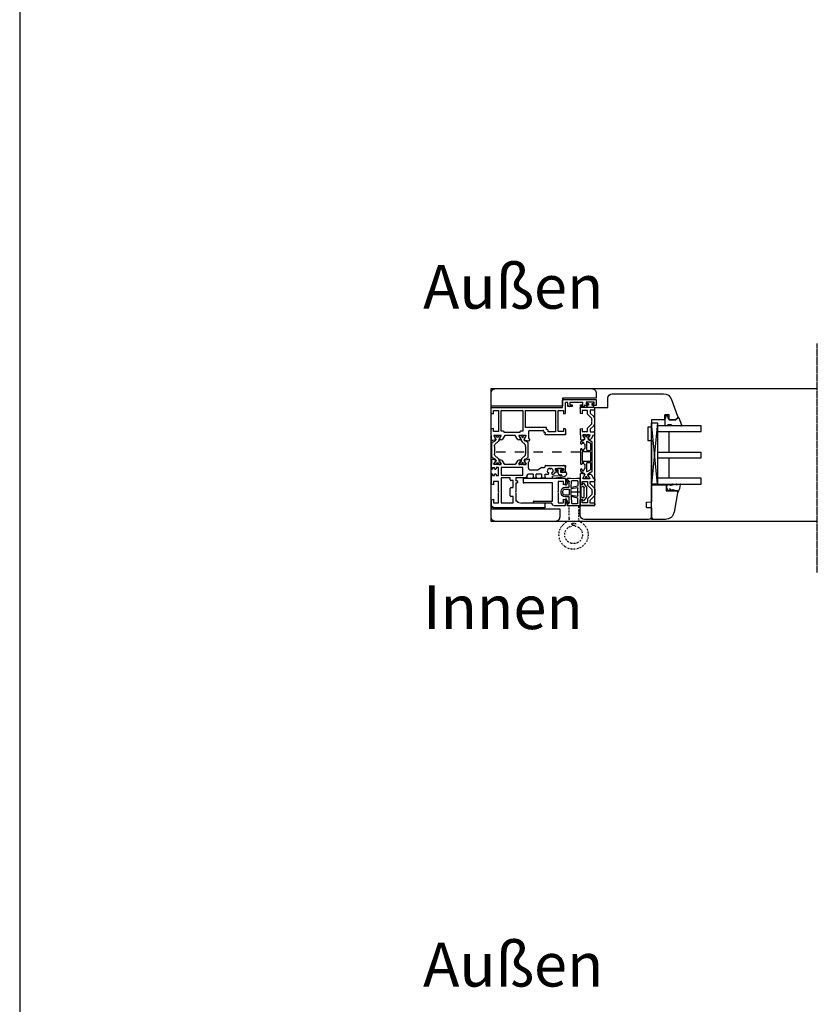
# Model space of a CAD drawing. Units: millimetres. Extents: x 1 to 37905, y 1 to 21149.
# Drawn here: x 10793 to 11340, y 16984 to 17659 of the extents above; entities that cross this region are included whole.
import ezdxf

# ---------------------------------------------------------------- set-up
doc = ezdxf.new("R2010")
doc.units = ezdxf.units.MM
for name, pattern in [('MITTE2', [28.575, 19.05, -3.175, 3.175, -3.175]), ('STRICHPUNKT2', [12.7, 6.35, -3.175, 0, -3.175]), ('STRICHPUNKTX2', [2, 1, -0.5, 0, -0.5])]:
    doc.linetypes.add(name, pattern=pattern)
for name, color, linetype, plot in [('Hilfsgeometrie', 161, 'Continuous', False), ('Hilfsgeometrie_Mitte', 161, 'STRICHPUNKT2', False), ('SL_Hilfsgeometrie', 161, 'Continuous', False)]:
    doc.layers.add(name, color=color, linetype=linetype, plot=plot)
for name, color, linetype in [('SL410_Glas_3-fach_40 mm_Glasleiste_schräg', 90, 'Continuous'), ('SL_Bauanschluss', 254, 'Continuous'), ('SL_Tabelle', 233, 'Continuous'), ('SL_Woodline', 252, 'Continuous')]:
    doc.layers.add(name, color=color, linetype=linetype)
doc.styles.add('SL_Standard', font='arial.ttf', dxfattribs={"height": 3})

# ---------------------------------------------------------------- blocks, each defined once
blk = doc.blocks.new('7-300-03-x')
for p, q in [((0, 1.92), (0, 0.83)), ((0.75, 2.12), (0.2, 2.12)), ((0.46, 0.53), (0.3, 0.53)), ((2.7, 1), (0.75, 2.12)), ((4.71, 3.38), (3.74, 1.69)), ((5.13, 0.5), (5.32, 0.83)), ((14.42, 3.88), (5.58, 3.88)), ((7.48, 2.08), (12.52, 2.08)), ((14.68, 0.83), (14.87, 0.5)), ((16.26, 1.69), (15.29, 3.38)), ((19.25, 2.12), (17.3, 1)), ((19.8, 2.12), (19.25, 2.12)), ((19.7, 0.53), (19.54, 0.53)), ((20, 0.83), (20, 1.92)), ((0, -0.83), (0, -1.92)), ((0.2, -2.12), (0.75, -2.12)), ((0.3, -0.53), (0.46, -0.53)), ((0.75, -2.12), (2.7, -1)), ((17.3, -1), (19.25, -2.12)), ((19.25, -2.12), (19.8, -2.12)), ((19.54, -0.53), (19.7, -0.53)), ((20, -0.83), (20, -1.92))]:
    blk.add_line(p, q)
for centre, radius, start, end in [((0.2, 1.92), 0.2, 90, 180), ((0.3, 0.83), 0.3, 180, 270), ((0.75, 0), 0.6, 241.04498, 118.95502), ((2.53, 2.39), 1.4, 277.09491, 330.00003), ((2.53, 2), 3, 273.23886, 330), ((5.58, 2.88), 1, 90, 150), ((7.48, -0.42), 2.5, 90, 150), ((12.52, -0.42), 2.5, 30, 90), ((14.42, 2.88), 1, 30, 90), ((17.47, 2), 3, 210, 266.76114), ((17.47, 2.39), 1.4, 210, 262.90506), ((19.25, 0), 0.6, 61.04498, 298.955), ((19.7, 0.83), 0.3, 270, 0), ((19.8, 1.92), 0.2, 0, 90), ((0.3, -0.83), 0.3, 90, 180), ((0.2, -1.92), 0.2, 180, 270), ((19.7, -0.83), 0.3, 0, 90), ((19.8, -1.92), 0.2, 270, 0)]:
    blk.add_arc(centre, radius, start, end)
blk = doc.blocks.new('6-300-06-x')
for p, q in [((-5.5, 49.5), (-5.5, 71.5)), ((-5, 72), (-2, 72)), ((-2.5, 70.7), (-3.8, 70.7)), ((-3.8, 70.7), (-3.8, 65.2)), ((-2.5, 70), (-2.5, 70.7)), ((-1.5, 71.5), (-1.5, 70)), ((-3.8, 65.2), (-2.5, 65.2)), ((-1.8, 62.8), (-3.5, 62.8)), ((-3.5, 62.8), (-3.5, 54)), ((-2.5, 65.2), (-2.5, 65.9)), ((-1.8, 61.8), (-1.8, 62.8)), ((-1.5, 65.9), (-1.5, 63.8)), ((-1.5, 63.8), (-1.3, 63.8)), ((-0.8, 63.3), (-0.8, 61.8)), ((-1.8, 54), (-1.8, 55)), ((-0.8, 55), (-0.8, 53.5)), ((0, 49), (-5, 49)), ((-3.5, 54), (-1.8, 54)), ((-1.8, 52.5), (-3.5, 52.5)), ((-3.5, 52.5), (-3.5, 51)), ((3.51, 51), (-3.5, 51)), ((0, 0.5), (0, 49)), ((2, 49.5), (4.3, 49.5)), ((2, 46), (2, 49.5)), ((4.3, 49.5), (4, 50.63)), ((14.6, 50.63), (14.3, 49.5)), ((14.3, 49.5), (16.5, 49.5)), ((15.09, 51), (18.1, 51)), ((16.5, 49.5), (16.5, 46)), ((18.6, 50.5), (18.6, 37.3)), ((8.78, 46), (2, 46)), ((2, 44.2), (16.6, 44.2)), ((2, 23.5), (2, 44.2)), ((9.3, 45.7), (8.78, 46)), ((9.82, 46), (9.3, 45.7)), ((16.5, 46), (9.82, 46)), ((16.6, 44.2), (16.6, 39)), ((13.6, 37.5), (13.6, 23.5)), ((15.1, 38), (14.1, 38)), ((15.1, 38.5), (15.1, 38)), ((16.6, 39), (15.6, 39)), ((15.6, 26.5), (15.6, 35.5)), ((16.1, 36), (17.1, 36)), ((17.1, 37), (18.3, 37)), ((17.1, 36), (17.1, 37)), ((13.6, 23.5), (2, 23.5)), ((2, 21.7), (16.2, 21.7)), ((2, 6.8), (2, 21.7)), ((16.2, 21.7), (16.2, 20.2)), ((16.6, 25.5), (21.1, 25.5)), ((19.1, 23.8), (19.1, 19.2)), ((21.8, 22.59), (19.4, 23.97)), ((19.4, 19.03), (21.8, 20.41)), ((21.1, 25.5), (21.1, 25.8)), ((21.6, 26.3), (22.4, 26.3)), ((22.09, 22.71), (22.89, 25.67)), ((16.7, 19.7), (17.1, 19.7)), ((17.1, 19.7), (17.1, 8.8)), ((21.6, 17.99), (19.1, 16.54)), ((19.1, 16.54), (19.1, 9.26)), ((22.1, 20.24), (22.1, 18.85)), ((16.2, 6.8), (2, 6.8)), ((16.2, 8.3), (16.2, 6.8)), ((17.1, 8.8), (16.7, 8.8)), ((19.1, 9.26), (21.6, 7.81)), ((21.8, 5.39), (19.4, 6.77)), ((22.1, 6.95), (22.1, 5.56)), ((3.51, 0), (0.5, 0)), ((2, 5), (8.78, 5)), ((2, 1.5), (2, 5)), ((4.3, 1.5), (2, 1.5)), ((4, 0.37), (4.3, 1.5)), ((8.78, 5), (9.3, 5.3)), ((9.3, 5.3), (9.82, 5)), ((9.82, 5), (16.5, 5)), ((14.3, 1.5), (14.6, 0.37)), ((16.5, 1.5), (14.3, 1.5)), ((19.1, 0), (15.09, 0)), ((16.5, 5), (16.5, 1.5)), ((19.1, 6.6), (19.1, 2)), ((22.19, 0.3), (19.1, 0.3)), ((19.1, 0.3), (19.1, 0)), ((19.4, 1.83), (21.8, 3.21)), ((22.09, 3.09), (22.67, 0.93))]:
    blk.add_line(p, q)
for centre, radius, start, end in [((-5, 71.5), 0.5, 90, 180), ((-2, 70), 0.5, 180, 0), ((-2, 71.5), 0.5, 0, 90), ((-2, 65.9), 0.5, 0, 180), ((-1.3, 61.8), 0.5, 180, 0), ((-1.3, 63.3), 0.5, 0, 90), ((-1.3, 55), 0.5, 0, 180), ((-5, 49.5), 0.5, 180, 270), ((-1.8, 53.5), 1, 270, 0), ((3.51, 50.5), 0.5, 15, 90), ((15.09, 50.5), 0.5, 90, 165), ((18.1, 50.5), 0.5, 0, 90), ((14.1, 37.5), 0.5, 90, 180), ((15.6, 38.5), 0.5, 90, 180), ((16.1, 35.5), 0.5, 90, 180), ((18.3, 37.3), 0.3, 270, 0), ((16.6, 26.5), 1, 180, 270), ((19.3, 23.8), 0.2, 60, 180), ((21.6, 25.8), 0.5, 90, 180), ((21.9, 22.76), 0.2, 240, 345), ((21.9, 20.24), 0.2, 0, 120), ((22.4, 25.8), 0.5, 345, 90), ((16.7, 20.2), 0.5, 180, 270), ((19.3, 19.2), 0.2, 180, 300), ((21.1, 18.85), 1, 300, 0), ((16.7, 8.3), 0.5, 90, 180), ((19.3, 6.6), 0.2, 60, 180), ((21.1, 6.95), 1, 0, 60), ((0.5, 0.5), 0.5, 180, 270), ((3.51, 0.5), 0.5, 270, 345), ((15.09, 0.5), 0.5, 195, 270), ((19.3, 2), 0.2, 180, 300), ((21.9, 5.56), 0.2, 240, 0), ((21.9, 3.04), 0.2, 15, 120), ((22.19, 0.8), 0.5, 270, 15)]:
    blk.add_arc(centre, radius, start, end)
at = {"layer": 'Hilfsgeometrie'}
for p, q in [((-5.5, 71.5), (-5.5, 72)), ((-5.5, 72), (-5, 72)), ((-2.5, 69.5), (-2.5, 70)), ((-1.5, 69.5), (-2.5, 69.5)), ((-2, 72), (-1.5, 72)), ((-1.5, 72), (-1.5, 71.5)), ((-1.5, 70), (-1.5, 69.5)), ((-2.5, 65.9), (-2.5, 66.4)), ((-2.5, 66.4), (-1.5, 66.4)), ((-1.8, 61.3), (-1.8, 61.8)), ((-0.8, 61.3), (-1.8, 61.3)), ((-1.5, 66.4), (-1.5, 65.9)), ((-1.3, 63.8), (-0.8, 63.8)), ((-0.8, 63.8), (-0.8, 63.3)), ((-0.8, 61.8), (-0.8, 61.3)), ((-1.8, 55), (-1.8, 55.5)), ((-1.8, 55.5), (-0.8, 55.5)), ((-0.8, 55.5), (-0.8, 55)), ((-5.5, 49.5), (-5.5, 49)), ((-5.5, 49), (-5, 49)), ((-0.8, 52.5), (-1.8, 52.5)), ((-0.8, 53.5), (-0.8, 52.5)), ((18.1, 51), (18.6, 51)), ((18.6, 51), (18.6, 50.5)), ((18.6, 37), (18.3, 37)), ((18.6, 37.3), (18.6, 37)), ((0, 0), (0, 0.5)), ((0.5, 0), (0, 0))]:
    blk.add_line(p, q, dxfattribs=at)
blk = doc.blocks.new('6-300-105-x')
for p, q in [((-27.6, 37.3), (-27.6, 49.5)), ((-23.6, 51), (-26.1, 51)), ((-25.6, 45.4), (-25.6, 48.5)), ((-25.6, 48.5), (-25.4, 48.5)), ((-25.4, 48.5), (-25.4, 49.7)), ((-25.4, 49.7), (-24.1, 49.7)), ((-24.1, 49.7), (-24.1, 49)), ((-23.1, 49), (-23.1, 50.5)), ((-25.4, 45.4), (-25.6, 45.4)), ((-25.4, 44.2), (-25.4, 45.4)), ((-24.1, 44.2), (-25.4, 44.2)), ((-24.1, 44.9), (-24.1, 44.2)), ((-23.1, 43.96), (-23.1, 44.9)), ((-21.8, 41.6), (-21.6, 41.79)), ((-21.6, 41.79), (-21.6, 42.44)), ((-26.6, 37), (-27.3, 37)), ((-26.1, 35.04), (-26.1, 36.5)), ((-26.03, 34.79), (-24.6, 32.3)), ((-21.6, 39.21), (-21.8, 39.4)), ((-21.6, 37), (-21.6, 39.21)), ((-19.6, 37), (-21.6, 37)), ((-21.6, 34.5), (-21.6, 30.8)), ((-21.6, 34.5), (-19.6, 34.5)), ((-19.1, 35), (-19.1, 36.5)), ((-1.6, 36.5), (-1.6, 21)), ((0.9, 37), (-1.1, 37)), ((1.4, 1.81), (1.4, 36.5)), ((-24.6, 26.5), (-24.6, 32.3)), ((-19.6, 30.8), (-21.6, 30.8)), ((-21.6, 28.8), (-21.6, 25.5)), ((-21.6, 28.8), (-19.6, 28.8)), ((-19.1, 29.3), (-19.1, 30.3)), ((-31.09, 22.71), (-31.89, 25.67)), ((-30.6, 26.3), (-31.4, 26.3)), ((-30.8, 22.59), (-28.4, 23.97)), ((-28.4, 19.03), (-30.8, 20.41)), ((-30.1, 25.5), (-30.1, 25.8)), ((-25.6, 25.5), (-30.1, 25.5)), ((-28.1, 23.8), (-28.1, 19.2)), ((-26.1, 21.7), (-26.1, 6.8)), ((-20.9, 21.7), (-26.1, 21.7)), ((-20.9, 6.8), (-20.9, 21.7)), ((-20.6, 24.5), (-20.1, 24.5)), ((-19.1, 23.5), (-19.1, 17)), ((-2.35, 18), (-1.6, 21)), ((-31.1, 20.24), (-31.1, 18.85)), ((-30.6, 17.99), (-28.1, 16.54)), ((-28.1, 16.54), (-28.1, 9.26)), ((-19.1, 17), (-17.05, 17)), ((-17.1, 15), (-17.1, 13.6)), ((-12.3, 15), (-17.1, 15)), ((-17.05, 17.5), (-17.05, 17)), ((-16.05, 18), (-16.55, 18)), ((-15.55, 17), (-15.55, 17.5)), ((-15.55, 17), (-9.82, 17)), ((-12.3, 13.6), (-12.3, 15)), ((-9.82, 17), (-9.3, 16.7)), ((-9.3, 16.7), (-8.78, 17)), ((-8.78, 17), (-3.05, 17)), ((-6.3, 15), (-6.3, 13.6)), ((-2, 15), (-6.3, 15)), ((-3.05, 17.5), (-3.05, 17)), ((-2.35, 18), (-2.55, 18)), ((-2, 6.8), (-2, 15)), ((-31.1, 6.95), (-31.1, 5.56)), ((-30.8, 5.39), (-28.4, 6.77)), ((-28.1, 9.26), (-30.6, 7.81)), ((-26.1, 6.8), (-20.9, 6.8)), ((-19.1, 13.1), (-19.1, 6.8)), ((-17.6, 13.1), (-19.1, 13.1)), ((-19.1, 6.8), (-2, 6.8)), ((-6.8, 13.1), (-11.8, 13.1)), ((-31.09, 3.09), (-31.67, 0.93)), ((-31.19, 0.3), (-28.1, 0.3)), ((-28.4, 1.83), (-30.8, 3.21)), ((-28.1, 6.6), (-28.1, 2)), ((-27.64, 0), (-25.4, 0)), ((-26.1, 5), (-26.1, 3.3)), ((-20.6, 5), (-26.1, 5)), ((-26.1, 3.3), (-25.4, 3.3)), ((-26.1, 1), (-26.1, 2.3)), ((-25.4, 2.3), (-26.1, 2.3)), ((-26.1, 1), (-25.4, 1)), ((-21.3, 3.3), (-20.6, 3.3)), ((-20.6, 2.3), (-21.3, 2.3)), ((-21.3, 1), (-20.6, 1)), ((-21.3, 0), (-15.09, 0)), ((-20.6, 3.3), (-20.6, 5)), ((-20.6, 1), (-20.6, 2.3)), ((-16.5, 5), (-16.5, 1.5)), ((-9.82, 5), (-16.5, 5)), ((-16.5, 1.5), (-14.3, 1.5)), ((-14.3, 1.5), (-14.6, 0.37)), ((-9.3, 5.3), (-9.82, 5)), ((-8.78, 5), (-9.3, 5.3)), ((-2, 5), (-8.78, 5)), ((-4.3, 1.5), (-2, 1.5)), ((-4, 0.37), (-4.3, 1.5)), ((-3.51, 0), (-0.41, 0)), ((-2, 1.5), (-2, 5)), ((1.11, 1.11), (0.29, 0.29))]:
    blk.add_line(p, q)
for centre, radius, start, end in [((-26.1, 49.5), 1.5, 90, 180), ((-23.6, 49), 0.5, 180, 0), ((-23.6, 50.5), 0.5, 0, 90), ((-23.6, 40.5), 2.05, 59.00945, 165.99055), ((-25.65, 40.5), 0.5, 277.00473, 82.99527), ((-23.6, 44.9), 0.5, 0, 180), ((-23.6, 40.5), 3.5, 75.52249, 81.78679), ((-23.1, 42.44), 1.5, 0, 75.52249), ((-22.15, 41.95), 0.5, 142.00473, 315), ((-27.3, 37.3), 0.3, 180, 270), ((-26.6, 36.5), 0.5, 0, 90), ((-25.6, 35.04), 0.5, 180, 210), ((-23.6, 40.5), 2.05, 194.00945, 300.99055), ((-22.15, 39.05), 0.5, 45, 217.99527), ((-19.6, 36.5), 0.5, 0, 90), ((-19.6, 35), 0.5, 270, 0), ((-1.1, 36.5), 0.5, 90, 180), ((0.9, 36.5), 0.5, 0, 90), ((-19.6, 30.3), 0.5, 0, 90), ((-19.6, 29.3), 0.5, 270, 0), ((-31.4, 25.8), 0.5, 90, 195), ((-30.9, 20.24), 0.2, 60, 180), ((-30.9, 22.76), 0.2, 195, 300.00001), ((-30.6, 25.8), 0.5, 0, 90), ((-28.3, 23.8), 0.2, 0, 120), ((-25.6, 26.5), 1, 270, 0), ((-20.6, 25.5), 1, 180, 270), ((-20.1, 23.5), 1, 0, 90), ((-30.1, 18.85), 1, 180, 240), ((-28.3, 19.2), 0.2, 240, 0), ((-17.6, 13.6), 0.5, 270, 0), ((-16.55, 17.5), 0.5, 90, 180), ((-16.05, 17.5), 0.5, 0, 90), ((-11.8, 13.6), 0.5, 180, 270), ((-6.8, 13.6), 0.5, 270, 0), ((-2.55, 17.5), 0.5, 90, 180), ((-30.1, 6.95), 1, 120, 180), ((-28.3, 6.6), 0.2, 0, 120), ((-31.19, 0.8), 0.5, 165, 270), ((-30.9, 5.56), 0.2, 180, 300), ((-30.9, 3.04), 0.2, 60, 164.99998), ((-28.3, 2), 0.2, 240, 0), ((-27.64, 0.5), 0.5, 203.57818, 270), ((-25.4, 2.8), 0.5, 270, 90), ((-25.4, 0.5), 0.5, 270, 90), ((-21.3, 2.8), 0.5, 90, 270), ((-21.3, 0.5), 0.5, 90, 270), ((-15.09, 0.5), 0.5, 270, 345), ((-3.51, 0.5), 0.5, 195, 270), ((-0.41, 1), 1, 270, 315), ((0.4, 1.81), 1, 315, 360)]:
    blk.add_arc(centre, radius, start, end)
at = {"layer": 'Hilfsgeometrie'}
for p, q in [((-27.6, 49.5), (-27.6, 51)), ((-27.6, 51), (-26.1, 51)), ((-24.1, 48.5), (-24.1, 49)), ((-23.1, 48.5), (-24.1, 48.5)), ((-23.6, 51), (-23.1, 51)), ((-23.1, 51), (-23.1, 50.5)), ((-23.1, 49), (-23.1, 48.5)), ((-24.1, 44.9), (-24.1, 45.4)), ((-24.1, 45.4), (-23.1, 45.4)), ((-23.1, 45.4), (-23.1, 44.9)), ((-27.6, 37.3), (-27.6, 37)), ((-27.6, 37), (-27.3, 37)), ((-19.6, 37), (-19.1, 37)), ((-19.1, 34.5), (-19.6, 34.5)), ((-19.1, 37), (-19.1, 36.5)), ((-19.1, 35), (-19.1, 34.5)), ((-1.6, 36.5), (-1.6, 37)), ((-1.6, 37), (-1.1, 37)), ((0.9, 37), (1.4, 37)), ((1.4, 37), (1.4, 36.5)), ((-19.6, 30.8), (-19.1, 30.8)), ((-19.1, 28.8), (-19.6, 28.8)), ((-19.1, 30.8), (-19.1, 30.3)), ((-19.1, 29.3), (-19.1, 28.8)), ((-20.1, 24.5), (-19.1, 24.5)), ((-19.1, 24.5), (-19.1, 23.5)), ((-17.05, 17.5), (-17.05, 18)), ((-17.05, 18), (-16.55, 18)), ((-16.05, 18), (-15.55, 18)), ((-15.55, 18), (-15.55, 17.5)), ((-3.05, 17.5), (-3.05, 18)), ((-3.05, 18), (-2.55, 18)), ((-25.4, 1), (-24.9, 1)), ((-24.9, 0), (-25.4, 0)), ((-24.9, 1), (-24.9, 0)), ((-21.8, 0), (-21.8, 1)), ((-21.8, 1), (-21.3, 1)), ((-21.3, 0), (-21.8, 0)), ((1.4, 0), (-0.41, 0)), ((1.4, 1.81), (1.4, 0))]:
    blk.add_line(p, q, dxfattribs=at)
blk = doc.blocks.new('5-310-104-x')
for name, p in [('6-300-06-x', (0, 0)), ('6-300-105-x', (67.2, 0)), ('7-300-03-x', (19.1, 21.5))]:
    blk.add_blockref(name, p)
at = {"xscale": -1, "rotation": 180}
blk.add_blockref('7-300-03-x', (19.1, 4.3), dxfattribs=at)
blk = doc.blocks.new('25-60-17-x_4_5')
at = {"color": 4}
for p, q in [((-5.78, 2.99), (-6.79, -3.94)), ((-5, -4.1), (-4.8, 1.4)), ((-4.5, 1.39), (-4.5, 0.55)), ((-3.5, 4.7), (-3.8, 4.7)), ((-2.5, 0.55), (-2.5, 3.7)), ((-1.2, 0.55), (-2.5, 0.55)), ((0, 2.2), (-1, 2.2)), ((-1, 2.2), (-1, 0.75)), ((0, -2.6), (0, 2.2)), ((-3, -0.95), (-1.2, -0.95)), ((-1, -1.15), (-1, -2.6)), ((-1, -2.6), (0, -2.6))]:
    blk.add_line(p, q, dxfattribs=at)
for centre, radius, start, end in [((-3.8, 2.7), 2, 90, 171.69143), ((-4.65, 1.39), 0.149, 0, 177.89007), ((-3, 0.55), 1.5, 180, 270), ((-3.5, 3.7), 1, 0, 90), ((-1.2, 0.75), 0.2, 270, 0), ((-5.9, -4.07), 0.9, 171.69143, 357.89007), ((-1.2, -1.15), 0.2, 0, 90)]:
    blk.add_arc(centre, radius, start, end, dxfattribs=at)
blk = doc.blocks.new('25-73-02-x_1_5')
at = {"color": 4}
for p, q in [((-2.46, 1.88), (-2.43, 1.8)), ((-2.43, 1.8), (-2.2, 1.25)), ((-2.2, 1.25), (-1.3, 1.25)), ((-1, 1.55), (-1, 2.4)), ((-1, 2.4), (0, 2.4)), ((0, 2.4), (0, -2.4)), ((-2.2, -1.25), (-2.46, -1.88)), ((-1.3, -1.25), (-2.2, -1.25)), ((-1, -2.4), (-1, -1.55)), ((0, -2.4), (-1, -2.4))]:
    blk.add_line(p, q, dxfattribs=at)
for centre, radius, start, end in [((4.2, 0), 8, 167.11629, 192.88372), ((-3.01, 1.65), 0.6, 22.38964, 167.11629), ((-1.3, 1.55), 0.3, 270, 0), ((-3.01, -1.65), 0.6, 192.88371, 337.61036), ((-1.3, -1.55), 0.3, 0, 90)]:
    blk.add_arc(centre, radius, start, end, dxfattribs=at)
blk = doc.blocks.new('*U171')
blk.add_blockref('5-310-104-x', (0, 0))
at = {"xscale": -1}
for name, p in [('25-73-02-x_1_5', (-3.8, 67.95)), ('25-60-17-x_4_5', (41.8, 46.95))]:
    blk.add_blockref(name, p, dxfattribs=at)
blk = doc.blocks.new('5-300-01-x')
for p, q in [((0.5, 0), (3.51, 0)), ((18.1, 0), (15.09, 0)), ((0, -0.5), (0, -28.5)), ((2.1, -1.5), (2.1, -5)), ((4.3, -1.5), (2.1, -1.5)), ((2.1, -5), (8.78, -5)), ((4, -0.37), (4.3, -1.5)), ((8.78, -5), (9.3, -5.3)), ((9.3, -5.3), (9.82, -5)), ((9.82, -5), (16.6, -5)), ((14.3, -1.5), (14.6, -0.37)), ((16.6, -1.5), (14.3, -1.5)), ((16.6, -5), (16.6, -1.5)), ((18.6, -7.79), (18.6, -0.5)), ((3.1, -9), (3.1, -28.5)), ((15.5, -9), (3.1, -9)), ((15.5, -21.5), (15.5, -9)), ((16.8, -21.5), (16.8, -10.01)), ((18.45, -8.15), (16.95, -9.65)), ((16.3, -22), (16, -22)), ((0.5, -29), (2.6, -29))]:
    blk.add_line(p, q)
for centre, start, end in [((0.5, -0.5), 90, 180), ((3.51, -0.5), 15, 90), ((15.09, -0.5), 90, 165), ((18.1, -0.5), 0, 90), ((17.3, -10.01), 135, 180), ((18.1, -7.79), 315, 0), ((16, -21.5), 180, 270), ((16.3, -21.5), 270, 0), ((0.5, -28.5), 180, 270), ((2.6, -28.5), 270, 0)]:
    blk.add_arc(centre, 0.5, start, end)
at = {"layer": 'Hilfsgeometrie'}
for p, q in [((0, 0), (0.5, 0)), ((0, 0), (0, -0.5)), ((18.6, 0), (18.1, 0)), ((18.6, 0), (18.6, -0.5)), ((15.5, -21.5), (15.5, -22)), ((15.5, -22), (16, -22)), ((16.3, -22), (16.8, -22)), ((16.8, -22), (16.8, -21.5)), ((0, -28.5), (0, -29)), ((0, -29), (0.5, -29)), ((2.6, -29), (3.1, -29)), ((3.1, -29), (3.1, -28.5))]:
    blk.add_line(p, q, dxfattribs=at)
blk = doc.blocks.new('6-400-01-x')
for p, q in [((533.54, 523.4), (534.12, 521.24)), ((537.11, 524.03), (534.02, 524.03)), ((534.41, 521.12), (536.81, 522.5)), ((537.11, 522.33), (537.11, 517.73)), ((540.63, 524.33), (537.57, 524.33)), ((541.41, 522.83), (539.21, 522.83)), ((539.21, 522.83), (539.21, 519.33)), ((541.11, 523.96), (541.41, 522.83)), ((551.41, 522.83), (551.72, 523.96)), ((553.71, 522.83), (551.41, 522.83)), ((555.21, 524.33), (552.2, 524.33)), ((553.71, 519.33), (553.71, 522.83)), ((555.71, 514.83), (555.71, 523.83)), ((534.11, 518.77), (534.11, 517.38)), ((536.81, 517.56), (534.41, 518.94)), ((534.61, 516.52), (537.11, 515.08)), ((537.11, 515.08), (537.11, 514.83)), ((537.61, 514.33), (538.61, 514.33)), ((540.84, 517.33), (539.11, 517.33)), ((539.11, 517.33), (539.11, 514.83)), ((539.21, 519.33), (541.66, 519.33)), ((543.25, 514.92), (540.84, 517.33)), ((541.66, 519.33), (544.66, 516.33)), ((544.66, 516.33), (545.89, 516.33)), ((544.66, 514.33), (548.16, 514.33)), ((545.89, 516.33), (546.41, 516.03)), ((546.41, 516.03), (546.93, 516.33)), ((546.93, 516.33), (548.16, 516.33)), ((548.16, 516.33), (551.16, 519.33)), ((551.99, 517.33), (549.58, 514.92)), ((551.16, 519.33), (553.71, 519.33)), ((554.01, 517.33), (551.99, 517.33)), ((554.01, 514.83), (554.01, 517.33)), ((554.51, 514.33), (555.21, 514.33))]:
    blk.add_line(p, q)
for centre, radius, start, end in [((534.02, 523.53), 0.5, 90, 195), ((534.31, 521.29), 0.2, 195, 300), ((536.91, 522.33), 0.2, 0, 120), ((537.57, 523.83), 0.5, 90, 156.42182), ((540.63, 523.83), 0.5, 15, 90), ((552.2, 523.83), 0.5, 90, 165), ((555.21, 523.83), 0.5, 0, 90), ((534.31, 518.77), 0.2, 60, 180), ((535.11, 517.38), 1, 180, 240), ((536.91, 517.73), 0.2, 240, 0), ((537.61, 514.83), 0.5, 180, 270), ((538.61, 514.83), 0.5, 270, 0), ((544.66, 516.33), 2, 225, 270), ((548.16, 516.33), 2, 270, 315), ((554.51, 514.83), 0.5, 180, 270), ((555.21, 514.83), 0.5, 270, 0)]:
    blk.add_arc(centre, radius, start, end)
at = {"layer": 'Hilfsgeometrie'}
for p, q in [((555.21, 524.33), (555.71, 524.33)), ((555.71, 524.33), (555.71, 523.83))]:
    blk.add_line(p, q, dxfattribs=at)
blk = doc.blocks.new('7-400-01-x')
for p, q in [((1.41, 628.14), (1.41, 627.24)), ((2.16, 628.44), (1.71, 628.44)), ((3.82, 627.48), (2.16, 628.44)), ((6.18, 630.14), (4.9, 627.92)), ((7.41, 630.39), (6.61, 630.39)), ((6.71, 629.09), (6.71, 628.39)), ((7.41, 629.39), (7.01, 629.39)), ((7.01, 628.09), (7.41, 628.09)), ((21.31, 630.39), (11.51, 630.39)), ((11.91, 629.39), (11.51, 629.39)), ((11.51, 628.09), (11.91, 628.09)), ((12.21, 628.39), (12.21, 629.09)), ((13.21, 628.89), (13.21, 623.94)), ((19.11, 629.39), (13.71, 629.39)), ((19.61, 623.94), (19.61, 628.89)), ((20.61, 629.09), (20.61, 628.39)), ((21.31, 629.39), (20.91, 629.39)), ((20.91, 628.09), (21.31, 628.09)), ((26.2, 630.39), (25.41, 630.39)), ((25.81, 629.39), (25.41, 629.39)), ((25.41, 628.09), (25.81, 628.09)), ((26.11, 628.39), (26.11, 629.09)), ((27.92, 627.92), (26.63, 630.14)), ((30.66, 628.44), (29, 627.48)), ((31.11, 628.44), (30.66, 628.44)), ((31.41, 627.24), (31.41, 628.14)), ((1.41, 625.59), (1.41, 624.69)), ((1.87, 626.94), (1.71, 626.94)), ((1.71, 625.89), (1.87, 625.89)), ((1.71, 624.39), (2.16, 624.39)), ((2.16, 624.39), (3.82, 625.35)), ((4.9, 624.92), (6.18, 622.69)), ((6.09, 625.84), (7.34, 623.69)), ((11.71, 626.29), (6.35, 626.29)), ((6.61, 622.44), (26.2, 622.44)), ((7.77, 623.44), (11.71, 623.44)), ((8.21, 627.29), (10.71, 627.29)), ((12.21, 623.94), (12.21, 625.79)), ((13.71, 623.44), (19.11, 623.44)), ((20.61, 625.79), (20.61, 623.94)), ((26.46, 626.29), (21.11, 626.29)), ((21.11, 623.44), (25.05, 623.44)), ((22.11, 627.29), (24.61, 627.29)), ((25.48, 623.69), (26.72, 625.84)), ((26.63, 622.69), (27.92, 624.92)), ((29, 625.35), (30.66, 624.39)), ((30.66, 624.39), (31.11, 624.39)), ((31.11, 626.94), (30.95, 626.94)), ((30.95, 625.89), (31.11, 625.89)), ((31.41, 624.69), (31.41, 625.59))]:
    blk.add_line(p, q)
for centre, radius, start, end in [((1.71, 628.14), 0.3, 90, 180), ((6.61, 629.89), 0.5, 90, 150), ((7.01, 629.09), 0.3, 90, 180), ((7.01, 628.39), 0.3, 180, 270), ((7.41, 629.89), 0.5, 270, 90), ((7.41, 627.59), 0.5, 0, 90), ((11.51, 629.89), 0.5, 90, 270), ((11.51, 627.59), 0.5, 90, 180), ((11.91, 629.09), 0.3, 0, 90), ((11.91, 628.39), 0.3, 270, 0), ((13.71, 628.89), 0.5, 90, 180), ((19.11, 628.89), 0.5, 0, 90), ((20.91, 629.09), 0.3, 90, 180), ((20.91, 628.39), 0.3, 180, 270), ((21.31, 629.89), 0.5, 270, 90), ((21.31, 627.59), 0.5, 0, 90), ((25.41, 629.89), 0.5, 90, 270), ((25.41, 627.59), 0.5, 90, 180), ((25.81, 629.09), 0.3, 0, 90), ((25.81, 628.39), 0.3, 270, 0), ((26.2, 629.89), 0.5, 30, 90), ((31.11, 628.14), 0.3, 0, 90), ((1.71, 627.24), 0.3, 180, 270), ((1.71, 625.59), 0.3, 90, 180), ((1.71, 624.69), 0.3, 180, 270), ((2.16, 626.42), 0.6, 241.04498, 118.95502), ((4.07, 627.92), 0.5, 240, 273.96813), ((4.07, 624.91), 0.5, 86.03187, 120), ((4.03, 628.42), 1, 273.96813, 330), ((4.03, 624.42), 1, 30, 86.03187), ((6.35, 625.99), 0.3, 90, 210), ((6.61, 622.94), 0.5, 210, 270), ((7.77, 623.94), 0.5, 210, 270), ((8.21, 627.59), 0.3, 180, 270), ((10.71, 627.59), 0.3, 270, 0), ((11.71, 625.79), 0.5, 0, 90), ((11.71, 623.94), 0.5, 270, 0), ((13.71, 623.94), 0.5, 180, 270), ((19.11, 623.94), 0.5, 270, 0), ((21.11, 625.79), 0.5, 90, 180), ((21.11, 623.94), 0.5, 180, 270), ((22.11, 627.59), 0.3, 180, 270), ((24.61, 627.59), 0.3, 270, 0), ((25.05, 623.94), 0.5, 270, 330), ((26.2, 622.94), 0.5, 270, 330), ((26.46, 625.99), 0.3, 330, 90), ((28.79, 628.42), 1, 210, 266.03187), ((28.79, 624.42), 1, 93.96813, 150), ((28.75, 627.92), 0.5, 266.03187, 300), ((28.75, 624.91), 0.5, 60, 93.96813), ((30.66, 626.42), 0.6, 61.04498, 298.95502), ((31.11, 627.24), 0.3, 270, 0), ((31.11, 625.59), 0.3, 0, 90), ((31.11, 624.69), 0.3, 270, 0)]:
    blk.add_arc(centre, radius, start, end)
blk = doc.blocks.new('5-400-01-x')
at = {"layer": 'SL_Hilfsgeometrie'}
for p, q in [((0, -0.5), (0, 0)), ((0.5, 0), (0, 0)), ((66.7, 0), (67.2, 0)), ((67.2, -0.5), (67.2, 0))]:
    blk.add_line(p, q, dxfattribs=at)
at = {"xscale": -1}
blk.add_blockref('6-400-01-x', (555.71, -524.33), dxfattribs=at)
for name, p in [('6-400-01-x', (-488.51, -524.33)), ('7-400-01-x', (17.19, -630.72))]:
    blk.add_blockref(name, p)
blk = doc.blocks.new('25-0-1201-x')
at = {"color": 4}
for p, q in [((-4.49, 9.65), (-3.82, 7.15)), ((-4.49, 6.9), (-3.82, 4.41)), ((-3.82, 7.15), (-4.3, 7.15)), ((0.01, 7.54), (-0.2, 6.23)), ((-4.49, 4.15), (-3.84, 3.72)), ((-3.82, 4.41), (-4.3, 4.41)), ((-3.84, 2.48), (-4.08, 1.62)), ((-1.36, 2.84), (-0.02, 3.52)), ((-0.79, 5.02), (-0.05, 5.9)), ((-0.2, 5.02), (-0.79, 5.02)), ((-0.79, 3.81), (-0.05, 4.69)), ((-0.2, 3.81), (-0.79, 3.81)), ((0, 2.48), (0, 2.7))]:
    blk.add_line(p, q, dxfattribs=at)
at = {"color": 4, "ltscale": 0.3}
blk.add_line((0.67, 7.94), (0.9, 7.85), dxfattribs=at)
at = {"color": 4}
for centre, radius, start, end in [((-4.3, 9.7), 0.2, 80.38473, 195.11877), ((-4.3, 6.95), 0.2, 90, 195.11877), ((-6.02, -4.34), 14.35, 60.62417, 82.97263), ((0.5, 7.47), 0.5, 70, 171.06915), ((-4.3, 4.21), 0.2, 90, 195.11877), ((-3.06, 1.34), 1.05, 164.6142, 254.16183), ((-6.12, 3.11), 2.37, 344.6142, 15.11877), ((-2.64, 2.91), 2.67, 254.62599, 350.84642), ((-1.09, 2.71), 0.3, 153.45901, 281.29934), ((-1.4, 4.29), 1.91, 281.29934, 308.80791), ((-0.14, 2.67), 0.147, 12.66249, 114.99862), ((-0.2, 6.03), 0.2, 319.86365, 90), ((-0.2, 4.82), 0.2, 319.86365, 90), ((-0.2, 3.61), 0.2, 333.45901, 90)]:
    blk.add_arc(centre, radius, start, end, dxfattribs=at)
at = {"color": 4, "ltscale": 0.3}
blk.add_arc((0.96, 8.01), 0.165, 250, 70, dxfattribs=at)
blk = doc.blocks.new('Glasklotz 42x4')
at = {"color": 4}
for p, q in [((21, 4), (-21, 0)), ((-21, 4), (21, 0))]:
    blk.add_line(p, q, dxfattribs=at)
blk.add_lwpolyline([(21, 0), (-21, 0), (-21, 4), (21, 4)], close=True)
blk = doc.blocks.new('Glas_40mm_3-fach')
at = {"ltscale": 0.3}
for p, q in [((0, 0), (-40, 0)), ((-40, -30), (-36, -30)), ((-4, -30), (0, -30))]:
    blk.add_line(p, q, dxfattribs=at)
for p, q in [((-40, 0), (-40, -30)), ((-36, -8), (-36, 0)), ((-22, 0), (-22, -30)), ((-18, 0), (-18, -30)), ((-4, 0), (-4, -8)), ((0, -30), (0, 0)), ((-36, -8), (-22, -8)), ((-36, -30), (-36, -8)), ((-18, -8), (-4, -8)), ((-4, -8), (-4, -30)), ((-22, -30), (-18, -30))]:
    blk.add_line(p, q)
blk = doc.blocks.new('25-0-1091-x')
at = {"color": 4, "ltscale": 0.3}
for p, q in [((3.5, 7.53), (1.83, 9.2)), ((1.94, 9.69), (6.83, 11.47)), ((7.5, 11), (7.5, 5.43)), ((3.5, 0), (7, 0)), ((7.3, 1.62), (7.5, 0.5))]:
    blk.add_line(p, q, dxfattribs=at)
at = {"color": 4}
for p, q in [((3.5, 3), (3.5, 7.53)), ((0.5, 2.1), (1.89, 2.96)), ((0.5, 0.9), (0.5, 2.1)), ((1.89, 0.04), (0.5, 0.9)), ((2.12, 2.55), (1.2, 2.1)), ((1.2, 2.1), (2.05, 2.1)), ((2.05, 0.9), (1.2, 0.9)), ((1.2, 0.9), (2.12, 0.45)), ((2.05, 2.1), (3.5, 3)), ((3.5, 0), (2.05, 0.9)), ((6.8, 3.93), (6.8, 2.42)), ((7.5, 5.43), (6.92, 4.22)), ((7, 2.08), (7.3, 1.62))]:
    blk.add_line(p, q, dxfattribs=at)
at = {"color": 4, "ltscale": 0.3}
for centre, radius, start, end in [((2.05, 9.41), 0.3, 110, 225), ((7, 11), 0.5, 360, 110), ((2.01, 2.76), 0.238, 295.94246, 121.8596), ((2.02, 0.24), 0.238, 238.23658, 64.17187)]:
    blk.add_arc(centre, radius, start, end, dxfattribs=at)
at = {"color": 4}
for centre, radius, start, end in [((7.2, 3.93), 0.4, 135, 180), ((7.2, 2.42), 0.4, 180, 240), ((7, 0.5), 0.5, 270, 360)]:
    blk.add_arc(centre, radius, start, end, dxfattribs=at)
at = {"layer": 'Hilfsgeometrie'}
for p, q in [((0, 3), (0, 0)), ((3.5, 3), (0, 3)), ((3.5, 0), (0, 0))]:
    blk.add_line(p, q, dxfattribs=at)
blk = doc.blocks.new('10-410-07-x')
for p, q in [((-23.7, 0), (-23.7, -10)), ((-2, 0), (-23.7, 0)), ((0, -9.49), (0, -2)), ((-23.7, -10), (-19.7, -10)), ((-19.7, -10), (-19.7, -18)), ((-19.7, -18), (-4.96, -15.4))]:
    blk.add_line(p, q)
for centre, radius, start, end in [((-2, -2), 2, 0, 90), ((-6, -9.49), 6, 280, 360)]:
    blk.add_arc(centre, radius, start, end)
at = {"layer": 'Hilfsgeometrie'}
for p, q in [((0, 0), (-2, 0)), ((0, -2), (0, 0))]:
    blk.add_line(p, q, dxfattribs=at)
blk = doc.blocks.new('SL410_3-fach_Glas_40mm_Glasleiste_schräg')
at = {"color": 1}
blk.add_blockref('10-410-07-x', (0, 0), dxfattribs=at)
at = {"xscale": -1, "rotation": 180}
for name, p in [('Glasklotz 42x4', (-45.2, 0)), ('25-0-1091-x', (-71.7, -9)), ('25-0-1201-x', (-19.7, -10))]:
    blk.add_blockref(name, p, dxfattribs=at)
at = {"xscale": -1}
blk.add_blockref('Glas_40mm_3-fach', (-64.2, -4), dxfattribs=at)
blk = doc.blocks.new('10-410-6175-x')
at = {"linetype": 'Continuous'}
for p, q in [((-13.74, 82.25), (-17.91, 70.8)), ((27, 86.2), (-8.1, 86.2)), ((30, 76.7), (30, 83.2)), ((39, 76.7), (30, 76.7)), ((39, 9.5), (39, 76.7)), ((-17.56, 69.23), (-16.53, 68.2)), ((-16.53, 68.2), (-12, 68.2)), ((-12, 68.2), (-12, 71.7)), ((-12, 71.7), (-9, 71.7)), ((-9, 71.7), (-9, 68.2)), ((-9, 68.2), (0, 68.2)), ((0, 68.2), (0, 63.2)), ((0, 63.2), (2.5, 63.2)), ((2.5, 63.2), (2.5, 54.2)), ((2.5, 54.2), (0, 54.2)), ((0, 54.2), (0, 12.49)), ((0, 7.51), (0, 2)), ((3.01, 11.95), (0.49, 11.99)), ((0.49, 8.01), (3.01, 8.05)), ((3.5, 8.55), (3.5, 11.45)), ((49, 9.5), (39, 9.5)), ((49, 3), (49, 9.5)), ((2, 0), (46, 0))]:
    blk.add_line(p, q, dxfattribs=at)
for centre, radius, start, end in [((-8.1, 80.2), 6, 90, 160), ((27, 83.2), 3, 0, 90), ((-16.5, 70.29), 1.5, 160, 225), ((0.5, 12.49), 0.5, 180, 269), ((0.5, 7.51), 0.5, 91, 180), ((3, 11.45), 0.5, 0, 89), ((3, 8.55), 0.5, 271, 0), ((2, 2), 2, 180, 270), ((46, 3), 3, 270, 0)]:
    blk.add_arc(centre, radius, start, end, dxfattribs=at)
blk = doc.blocks.new('10-400-12-x')
blk.add_lwpolyline([(6.5, -72), (6.5, -49), (1, -49), (1, 0), (10, 0, -0.414214), (13, -3), (13, -69, -0.414214), (10, -72)], format="xyb", close=True)
blk = doc.blocks.new('10-400-16-x')
blk.add_lwpolyline([(0.9, 47), (6.4, 47, -0.414214), (9.4, 44), (9.4, 3, -0.414214), (6.4, 0), (0.9, 0)], format="xyb", close=True)
blk = doc.blocks.new('400_Band_01')
at = {"color": 4, "linetype": 'STRICHPUNKTX2'}
for p, q in [((-8, 0.1), (-8, -8.43)), ((-1.5, -8.18), (-1.5, 0.6)), ((-3.72, -11.4), (-5.28, -11.4))]:
    blk.add_line(p, q, dxfattribs=at)
for centre, radius, start, end in [((-8.5, 0.1), 0.5, 0, 90), ((-4.5, -19.4), 10, 118.6854, 306.50738), ((-4.5, -19.4), 6.1, 98.71474, 283.17579), ((-10.5, -8.43), 2.5, 298.6854, 0), ((-5.28, -11.9), 0.5, 90, 257.47393), ((-5.5, -12.88), 0.5, 278.71474, 77.47393), ((-3.5, -12.88), 0.5, 102.52607, 261.28526), ((-3.72, -11.9), 0.5, 282.52607, 90), ((-4.5, -19.4), 6.1, 283.17579, 81.28526), ((1, -8.18), 2.5, 180, 243.89612), ((-4.5, -19.4), 10, 306.50738, 63.89612)]:
    blk.add_arc(centre, radius, start, end, dxfattribs=at)
blk = doc.blocks.new('*U170')
at = {"color": 4}
for p, q in [((4.3, 9.09), (4.3, 5.45)), ((5.8, 7.61), (5.8, 4.28)), ((10.55, 3.3), (10.18, 7.58)), ((11.8, 3.45), (11.8, 7.05)), ((11.98, 7.62), (12.34, 8.13)), ((12.57, 7.87), (13.72, 4.88)), ((14.51, 5.19), (13.12, 8.59)), ((0, 3.32), (0, -3.32)), ((2.09, 6), (0.12, 3.64)), ((1.5, -3.2), (1.5, 3.2)), ((1.55, 3.32), (1.95, 3.81)), ((2.18, 3.87), (3.67, 3.33)), ((2.76, 5.01), (2.43, 5.94)), ((3.64, 5.25), (3.05, 4.91)), ((4.1, 5.25), (3.64, 5.25)), ((3.8, 3.14), (3.8, -3.14)), ((5.8, -2.62), (5.8, 2.62)), ((5.96, 4.08), (10.31, 3.09)), ((6.03, 2.81), (10.43, 2.12)), ((10.6, 1.92), (10.6, -1.92)), ((11.8, 1.85), (11.8, -1.85)), ((14.6, 3.25), (12, 3.25)), ((14.6, 2.05), (12, 2.05)), ((14.09, 4.71), (14.33, 4.78)), ((16.1, -0.55), (16.1, 0.55)), ((17.3, -0.55), (17.3, 0.55)), ((0.12, -3.64), (2.09, -6)), ((1.95, -3.81), (1.55, -3.32)), ((3.67, -3.33), (2.18, -3.87)), ((2.43, -5.94), (2.76, -5.01)), ((3.05, -4.91), (3.64, -5.25)), ((3.64, -5.25), (4.1, -5.25)), ((4.3, -5.45), (4.3, -9.09)), ((5.8, -7.61), (5.8, -4.28)), ((5.96, -4.08), (10.31, -3.09)), ((10.43, -2.12), (6.03, -2.81)), ((10.55, -3.3), (10.18, -7.58)), ((11.8, -7.05), (11.8, -3.45)), ((12, -2.05), (14.6, -2.05)), ((12, -3.25), (14.6, -3.25)), ((12.57, -7.87), (13.71, -4.87)), ((14.5, -5.18), (13.12, -8.59)), ((14.08, -4.7), (14.31, -4.78)), ((12.34, -8.13), (11.98, -7.62)), ((11.98, -7.62), (12.34, -8.13))]:
    blk.add_line(p, q, dxfattribs=at)
for centre, radius, start, end in [((4.5, 9.09), 0.2, 86.39656, 180), ((8.76, 76.73), 67.58, 266.39656, 273.67293), ((6, 7.61), 0.2, 87.71353, 180), ((8.76, 76.73), 68.98, 267.71353, 271.01122), ((9.98, 7.56), 0.2, 5, 91.01122), ((12.8, 7.05), 1, 145, 180), ((12.44, 8.11), 0.105, 52.53718, 168.45744), ((12.46, 8.17), 0.05, 4.42691, 31.88271), ((13.74, 8.26), 1.24, 184.42691, 198.57117), ((13.1, 9.09), 0.201, 300.98542, 92.88636), ((13.37, 8.71), 0.267, 127.45427, 206.54437), ((0.5, 3.32), 0.5, 140.08783, 180), ((1.7, 3.2), 0.2, 140.08783, 180), ((2.11, 3.68), 0.2, 70, 140.08783), ((2.24, 5.87), 0.2, 20, 140.08783), ((2.95, 5.08), 0.198, 200, 300), ((3.6, 3.14), 0.2, 0, 70), ((4.1, 5.45), 0.2, 270, 360), ((6, 4.28), 0.2, 180, 257.2), ((6, 2.62), 0.2, 81, 180), ((10.36, 3.29), 0.2, 257.2, 5), ((10.4, 1.92), 0.2, 0, 81), ((12, 3.45), 0.2, 180, 270), ((12, 1.85), 0.2, 90, 180), ((14, 4.99), 0.3, 202.96642, 287.87859), ((14.24, 5.07), 0.3, 287.87859, 22.96642), ((14.6, 0.55), 2.7, 0, 90), ((14.6, 0.55), 1.5, 0, 90), ((0.5, -3.32), 0.5, 180, 219.91217), ((1.7, -3.2), 0.2, 180, 219.91217), ((2.11, -3.68), 0.2, 219.91217, 290), ((2.24, -5.87), 0.2, 219.91217, 340), ((2.95, -5.08), 0.198, 60, 160), ((3.6, -3.14), 0.2, 290, 360), ((4.1, -5.45), 0.2, 360, 90), ((6, -2.62), 0.2, 180, 279), ((6, -4.28), 0.2, 102.8, 180), ((10.36, -3.29), 0.2, 355, 102.8), ((10.4, -1.92), 0.2, 279, 0), ((12, -1.85), 0.2, 180, 270), ((12, -3.45), 0.2, 90, 180), ((13.99, -4.99), 0.3, 72.12141, 157.03358), ((14.22, -5.06), 0.3, 337.03358, 72.12141), ((14.6, -0.55), 1.5, 270, 0), ((14.6, -0.55), 2.7, 270, 0), ((4.5, -9.09), 0.2, 180, 273.60344), ((8.76, -76.73), 67.58, 86.32707, 93.60344), ((6, -7.61), 0.2, 180, 272.28647), ((8.76, -76.73), 68.98, 88.98878, 92.28647), ((9.98, -7.56), 0.2, 268.98878, 355), ((12.8, -7.05), 1, 180, 215), ((12.8, -7.05), 1, 180, 215), ((12.44, -8.11), 0.105, 191.54256, 307.46282), ((12.46, -8.17), 0.05, 328.11729, 355.57309), ((13.74, -8.26), 1.24, 161.42883, 175.57309), ((13.1, -9.09), 0.201, 267.11364, 59.01458), ((13.1, -9.09), 0.201, 267.11364, 59.01458), ((13.37, -8.71), 0.267, 153.45563, 232.54573)]:
    blk.add_arc(centre, radius, start, end, dxfattribs=at)
at = {"layer": 'Hilfsgeometrie_Mitte'}
blk.add_line((4.3, 0.02), (13.3, 0.02), dxfattribs=at)
at = {"layer": 'SL_Hilfsgeometrie'}
blk.add_line((4.3, 5), (4.3, -5), dxfattribs=at)
blk = doc.blocks.new('410-3-0')
at = {"layer": 'Hilfsgeometrie_Mitte'}
blk.add_line((83, -18.1), (144, -18.1), dxfattribs=at)
for name, p in [('10-410-6175-x', (34, -64.2)), ('*U170', (78.7, -45.42)), ('400_Band_01', (92, -55.3))]:
    blk.add_blockref(name, p)
at = {"xscale": -1}
for name, p, rotation in [('10-400-12-x', (144, 12.5), 270), ('*U171', (144, 12.5), 90), ('5-400-01-x', (83, -54.7), 270), ('5-300-01-x', (93, -36.1), 90), ('10-400-16-x', (144, -56.1), 90)]:
    blk.add_blockref(name, p, dxfattribs=dict(at, rotation=rotation))
at = {"layer": 'SL410_Glas_3-fach_40 mm_Glasleiste_schräg', "rotation": 270}
blk.add_blockref('SL410_3-fach_Glas_40mm_Glasleiste_schräg', (34, -64.2), dxfattribs=at)

msp = doc.modelspace()

# ---------------------------------------------------------------- linework, layer by layer
at = {"layer": 'SL_Bauanschluss', "linetype": 'MITTE2', "ltscale": 0.1}
msp.add_line((11339.83, 17280.38), (11339.83, 17437.38), dxfattribs=at)
at = {"layer": 'SL_Tabelle'}
msp.add_line((10792.66, 19528.36), (10792.66, 15626.21), dxfattribs=at)
at = {"layer": 'SL_Woodline'}
msp.add_lwpolyline([(11339.83, 17315.37), (11116.12, 17315.37), (11116.12, 17406.37), (11339.83, 17406.37)], dxfattribs=at)

# ---------------------------------------------------------------- block references
at = {"layer": 'SL_Woodline', "xscale": -1}
msp.add_blockref('410-3-0', (11260.12, 17380.87), dxfattribs=at)

# ---------------------------------------------------------------- texts
at = {"layer": 'SL_Tabelle', "char_height": 30, "attachment_point": 1, "style": 'SL_Standard'}
for s, insert in [('Außen', (11069.41, 17491.19)), ('Innen', (11069.41, 17271.45)), ('Außen', (11069.41, 17026.34))]:
    msp.add_mtext_dynamic_manual_height_columns(s, width=129.9967, gutter_width=15, heights=[0], dxfattribs=dict(at, insert=insert))

doc.saveas('drawing.dxf')
